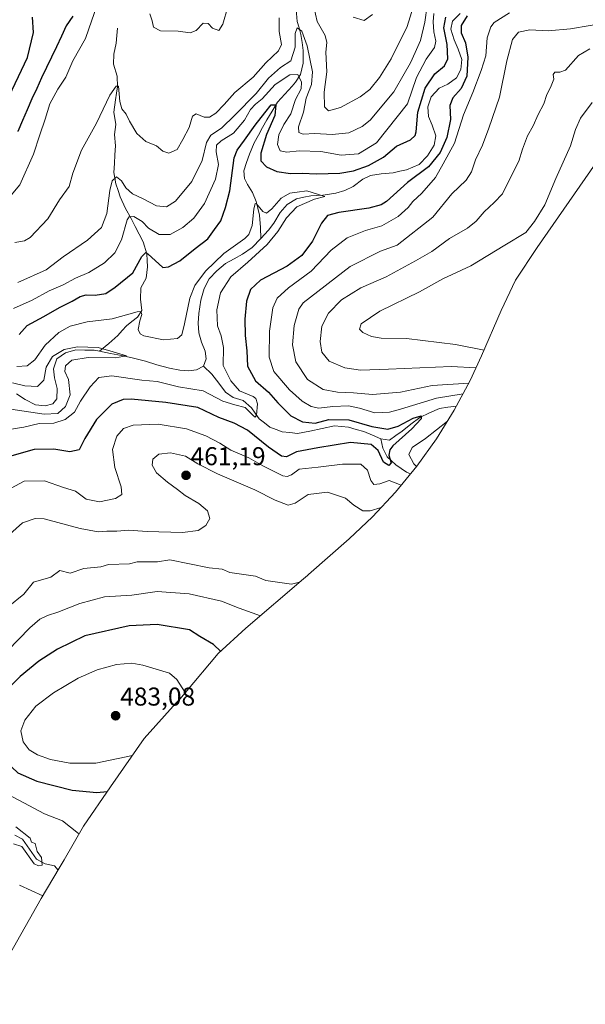
# Model space of a CAD drawing. Units: metres. Extents: x 636216 to 639678, y 4653409 to 4655789.
# Drawn here: x 638302 to 638521, y 4653639 to 4654022 of the extents above; entities that cross this region are included whole.
import ezdxf
from ezdxf.enums import TextEntityAlignment as Align

# ---------------------------------------------------------------- set-up
doc = ezdxf.new("R2010")
doc.units = ezdxf.units.M
doc.header["$MEASUREMENT"] = 0
for name, color, linetype, lineweight in [('Arbolado forestal CxS', 92, 'Continuous', 0), ('Carátula', 7, 'Continuous', 5), ('Comunidad autónoma', 142, 'Continuous', 30), ('Corriente natural lineal', 142, 'Continuous', 13), ('Curva de nivel maestra', 36, 'Continuous', 30), ('Curva de nivel normal', 36, 'Continuous', 0), ('Municipio', 9, 'Continuous', 13), ('Municipio CxS', 142, 'Continuous', 0), ('Provincia', 19, 'Continuous', 0), ('Punto de cota en terreno', 7, 'Continuous', 0), ('Rótulo de punto de cota en terreno', 19, 'Continuous', 0)]:
    doc.layers.add(name, color=color, linetype=linetype, lineweight=lineweight)
doc.styles.add('Arial', font='txt', dxfattribs={"height": 0.2})

# ---------------------------------------------------------------- blocks, each defined once
blk = doc.blocks.new('*U151')
at = {"layer": 'Arbolado forestal CxS', "color": 92, "linetype": 'Continuous', "lineweight": 0}
blk.add_polyline3d([(638549.2517, 4653999.9299, 472.5869), (638502.8301, 4653933.0839, 472.9188), (638494.3163, 4653920.3447, 473.8097), (638488.7401, 4653908.5655, 473.7188), (638481.1403, 4653890.8693, 466.628), (638476.7445, 4653881.3323, 458.6832), (638470.5751, 4653869.7901, 453.6797), (638463.6639, 4653858.6761, 458.9701), (638456.0407, 4653848.0377, 455.2556), (638447.7379, 4653837.9209, 459.1696), (638438.7913, 4653828.3687, 462.0345), (638429.6785, 4653819.8085, 463.5182), (638413.9785, 4653805.9585, 465.0765), (638413.5393, 4653805.5721, 465.1261), (638412.0485, 4653804.2777, 465.3006), (638389.6317, 4653785.0069, 471.5458), (638378.8965, 4653775.1385, 475.2767), (638365.9811, 4653759.9265, 479.5778), (638363.8879, 4653757.5009, 480.1341), (638362.5513, 4653755.9921, 480.3897), (638350.1427, 4653742.1273, 480.5227), (638337.0349, 4653723.3567, 474.5643), (638326.5021, 4653708.1103, 470.5174), (638318.9695, 4653694.9589, 468.7401), (638318.6251, 4653694.3601, 468.4808), (638317.0925, 4653691.7513, 467.4209), (638310.0353, 4653679.9441, 470.6677), (638286.7969, 4653638.8011, 482.9738)], dxfattribs=at)
blk = doc.blocks.new('*U187')
at = {"layer": 'Curva de nivel normal', "color": 36, "linetype": 'Continuous', "lineweight": 0}
for points in [[(638299.8, 4653935.05, 465), (638303.54, 4653935.69, 465), (638305.77, 4653936.96, 465), (638312.64, 4653944.15, 465), (638317.2, 4653951.57, 465), (638320.9, 4653956.82, 465), (638322.32, 4653961.9, 465), (638325.8, 4653970.91, 465), (638331.57, 4653981.44, 465), (638336.72, 4653992.22, 465), (638339.2, 4653995.81, 465), (638340.08, 4653995.78, 465), (638340.62, 4653989.78, 465), (638341.46, 4653986.92, 465), (638343.1, 4653984.94, 465), (638344.35, 4653982.23, 465), (638347.18, 4653977.33, 465), (638350.73, 4653974.28, 465), (638354.85, 4653972.52, 465), (638357.33, 4653970.54, 465), (638359.66, 4653969.74, 465), (638362.91, 4653971.2, 465), (638365.09, 4653975, 465), (638367.62, 4653979.72, 465), (638368.82, 4653984.1, 465), (638370.28, 4653984.96, 465), (638373.42, 4653983.77, 465), (638375.48, 4653983.76, 465), (638377.9, 4653985.3, 465), (638381.23, 4653988.68, 465), (638385.35, 4653993.26, 465), (638392.42, 4653999.22, 465), (638397.33, 4654004.87, 465), (638402.3, 4654009.48, 465), (638403.38, 4654012.02, 465), (638402.54, 4654016.97, 465), (638402.48, 4654022.36, 465)], [(638416.02, 4654026.58, 465), (638417.25, 4654020.88, 465), (638420.42, 4654015.44, 465), (638421.09, 4654012.72, 465), (638420.73, 4654008.99, 465), (638421.08, 4654001.33, 465), (638419.96, 4653993.44, 465), (638420.11, 4653987.77, 465), (638421.76, 4653986.17, 465), (638426.33, 4653987.52, 465), (638434, 4653991.57, 465), (638437.71, 4653994.51, 465), (638441.53, 4653999.09, 465), (638446.11, 4654006.43, 465), (638452.28, 4654019, 465), (638455.06, 4654028.14, 465)]]:
    blk.add_polyline3d(points, dxfattribs=at)
blk = doc.blocks.new('*U188')
at = {"layer": 'Curva de nivel normal', "color": 36, "linetype": 'Continuous', "lineweight": 0}
for points in [[(638300.95, 4653919.45, 460), (638312.03, 4653924.32, 460), (638318.65, 4653929.47, 460), (638328.09, 4653935.92, 460), (638333.46, 4653940.82, 460), (638335.61, 4653946.23, 460), (638336.71, 4653955.23, 460), (638337.61, 4653958.96, 460), (638339.37, 4653960.5, 460), (638341.34, 4653958.97, 460), (638342.93, 4653956.28, 460), (638345.5, 4653953.89, 460), (638349.46, 4653952.09, 460), (638354.9, 4653949.23, 460), (638358.8, 4653948.8, 460), (638362.3, 4653951.12, 460), (638368.65, 4653958.72, 460), (638372.56, 4653966.91, 460), (638374.3, 4653973.86, 460), (638375.95, 4653976.71, 460), (638380.11, 4653979.39, 460), (638385.36, 4653984.44, 460), (638393.64, 4653992.91, 460), (638398.34, 4653998.88, 460), (638403.07, 4654002.98, 460), (638407.04, 4654005.64, 460), (638408.74, 4654010.91, 460), (638408.7, 4654016.25, 460), (638409.51, 4654018.41, 460), (638411.34, 4654017.12, 460), (638413.48, 4654011.52, 460), (638415.5, 4654001.4, 460), (638415.05, 4653996.36, 460), (638413.05, 4653991.11, 460), (638412.03, 4653985.73, 460), (638410.03, 4653979.94, 460), (638410.16, 4653977.74, 460), (638411.85, 4653977.1, 460), (638416.45, 4653977.34, 460), (638423.11, 4653976.93, 460), (638429.66, 4653977.58, 460), (638434.84, 4653980.1, 460), (638437.88, 4653982.57, 460), (638447.14, 4653993.57, 460), (638451.05, 4654000.58, 460), (638453.5, 4654004.91, 460), (638455.32, 4654008.91, 460), (638457.47, 4654013.58, 460), (638459.08, 4654020.64, 460), (638460, 4654027.14, 460)], [(638531.05, 4654020.65, 460), (638515.66, 4654018.03, 460), (638507, 4654017.26, 460), (638499.98, 4654017.62, 460), (638495.58, 4654016.74, 460), (638493.25, 4654013.86, 460), (638490.98, 4654005.56, 460), (638488.18, 4653991.45, 460), (638483.97, 4653979.39, 460), (638481.5, 4653972.78, 460), (638478.76, 4653967.1, 460), (638477.3, 4653962.48, 460), (638475.2, 4653959.2, 460), (638469.59, 4653953.86, 460), (638462.28, 4653944.9, 460), (638448.35, 4653934.02, 460), (638441.93, 4653931.57, 460), (638430.14, 4653925.62, 460), (638411.84, 4653911.5, 460), (638410.17, 4653909.01, 460), (638408.4, 4653902.74, 460), (638407.71, 4653895.23, 460), (638409.01, 4653888.57, 460), (638413.6, 4653881.68, 460), (638419.65, 4653877.89, 460), (638425.25, 4653876.8, 460), (638431.4, 4653876.53, 460), (638438.8, 4653875.92, 460), (638449.61, 4653876.84, 460), (638461.93, 4653879.41, 460), (638476.22, 4653880.36, 460)]]:
    blk.add_polyline3d(points, dxfattribs=at)
blk = doc.blocks.new('*U190')
at = {"layer": 'Curva de nivel normal', "color": 36, "linetype": 'Continuous', "lineweight": 0}
for points in [[(638473.98, 4653876.16, 455), (638463.64, 4653874.46, 455), (638449.65, 4653870.22, 455), (638445.36, 4653869.05, 455), (638439.66, 4653868.78, 455), (638433.78, 4653870.57, 455), (638429.46, 4653871.45, 455), (638423.44, 4653871.28, 455), (638418, 4653870.61, 455), (638415.03, 4653871.17, 455), (638411.46, 4653873.36, 455), (638406.61, 4653877.68, 455), (638400.52, 4653884.86, 455), (638398.68, 4653890.4, 455), (638398.76, 4653900.57, 455), (638400.14, 4653909.6, 455), (638401.78, 4653913.37, 455), (638406.18, 4653917.35, 455), (638414.94, 4653923.89, 455), (638422.78, 4653931.98, 455), (638428.99, 4653936.75, 455), (638436.11, 4653939.65, 455), (638442.48, 4653941.46, 455), (638448.78, 4653945.06, 455), (638452.65, 4653948.61, 455), (638454.5, 4653950.97, 455), (638457.93, 4653954.17, 455), (638463.22, 4653960.3, 455), (638466.24, 4653965.57, 455), (638470.69, 4653973.66, 455), (638474.11, 4653984.6, 455), (638477.83, 4653993.33, 455), (638481, 4654001.91, 455), (638482.8, 4654007.58, 455), (638483.33, 4654014.58, 455), (638484.71, 4654018.8, 455), (638486.1, 4654020.58, 455), (638492.06, 4654024.33, 455)], [(638462.6, 4654024, 455), (638462.41, 4654020.77, 455), (638462.66, 4654016.91, 455), (638463.45, 4654013.3, 455), (638462.82, 4654010.82, 455), (638459.65, 4654006.3, 455), (638455.86, 4653999.13, 455), (638452.43, 4653988.91, 455), (638440.41, 4653973.72, 455), (638433.39, 4653969.41, 455), (638426.67, 4653968.92, 455), (638418.76, 4653970.33, 455), (638410.29, 4653970.64, 455), (638405.57, 4653970.09, 455), (638402.99, 4653970.68, 455), (638401.89, 4653973.15, 455), (638402.43, 4653976.91, 455), (638404.32, 4653980.85, 455), (638407.01, 4653985, 455), (638408.92, 4653990.55, 455), (638411.03, 4653994.72, 455), (638411.19, 4653997.34, 455), (638409.74, 4654000.26, 455), (638406.63, 4654000.24, 455), (638400.98, 4653996.39, 455), (638395.91, 4653990.84, 455), (638393.33, 4653988.82, 455), (638391.38, 4653986.72, 455), (638389.13, 4653982.61, 455), (638384.81, 4653977.47, 455), (638380.06, 4653974.5, 455), (638378.24, 4653972.81, 455), (638378.11, 4653970.26, 455), (638379.01, 4653965.32, 455), (638377.76, 4653959.58, 455), (638373.52, 4653950.1, 455), (638369.33, 4653944.41, 455), (638365.09, 4653940.78, 455), (638360.16, 4653938.04, 455), (638355.87, 4653938.06, 455), (638351.82, 4653940.53, 455), (638349.27, 4653943.12, 455), (638346.12, 4653945.14, 455), (638344.25, 4653945.01, 455), (638343.44, 4653943.78, 455), (638341.28, 4653936.01, 455), (638338.69, 4653930.96, 455), (638334.73, 4653927.15, 455), (638328.58, 4653923.38, 455), (638323.38, 4653921.13, 455), (638318.63, 4653918.59, 455), (638313.14, 4653916.24, 455), (638306.64, 4653912.63, 455), (638299.36, 4653909.39, 455)]]:
    blk.add_polyline3d(points, dxfattribs=at)
blk = doc.blocks.new('*U195')
at = {"layer": 'Curva de nivel normal', "color": 36, "linetype": 'Continuous', "lineweight": 0}
for points in [[(638297.73, 4653952.64, 470), (638301.78, 4653957.36, 470), (638307.11, 4653969.36, 470), (638309.51, 4653976.91, 470), (638311.57, 4653982.91, 470), (638313.39, 4653988.91, 470), (638316.5, 4653994.58, 470), (638319.6, 4653999.24, 470), (638322.34, 4654005.58, 470), (638327.25, 4654014.36, 470), (638329.82, 4654021.38, 470), (638331.29, 4654025.89, 470)], [(638352.33, 4654023.91, 470), (638353.26, 4654021.12, 470), (638353.7, 4654018.75, 470), (638356.44, 4654017.31, 470), (638363.3, 4654017.21, 470), (638367.98, 4654016.45, 470), (638370.29, 4654017.45, 470), (638373.04, 4654020.25, 470), (638374.94, 4654020.2, 470), (638376.7, 4654018.28, 470), (638379.06, 4654017.44, 470), (638380.67, 4654019.91, 470), (638382.57, 4654026.58, 470)], [(638431.3, 4654022.56, 470), (638435.56, 4654021.35, 470), (638438.82, 4654023.58, 470)]]:
    blk.add_polyline3d(points, dxfattribs=at)
blk = doc.blocks.new('*U196')
at = {"layer": 'Curva de nivel normal', "color": 36, "linetype": 'Continuous', "lineweight": 0}
blk.add_polyline3d([(638298.32, 4653870.18, 440), (638311.18, 4653868.25, 440), (638316.52, 4653868.48, 440), (638319.56, 4653871.17, 440), (638321.3, 4653875.8, 440), (638320.72, 4653881.73, 440), (638319.24, 4653884.86, 440), (638319.56, 4653887.06, 440), (638321.95, 4653889.23, 440), (638328.34, 4653890.34, 440), (638338.98, 4653890.2, 440), (638343.24, 4653890.98, 440), (638338.01, 4653892.46, 440), (638332.28, 4653894.13, 440), (638324.16, 4653894.47, 440), (638319.07, 4653893.41, 440), (638314.54, 4653890.7, 440), (638312.06, 4653886.57, 440), (638311.06, 4653881.51, 440), (638308.69, 4653879.03, 440), (638303.7, 4653879.22, 440), (638298.98, 4653880.46, 440)], dxfattribs=at)
blk = doc.blocks.new('*U199')
at = {"layer": 'Curva de nivel normal', "color": 36, "linetype": 'Continuous', "lineweight": 0}
blk.add_polyline3d([(638297.65, 4653862.33, 445), (638303.32, 4653863.16, 445), (638309.32, 4653864.62, 445), (638314.99, 4653864.72, 445), (638319.34, 4653866.22, 445), (638323, 4653869.09, 445), (638325.34, 4653873.32, 445), (638329.1, 4653878.91, 445), (638332.44, 4653882.47, 445), (638337.53, 4653883.16, 445), (638349.13, 4653881.51, 445), (638355.13, 4653880.96, 445), (638363.45, 4653878.94, 445), (638373, 4653877.37, 445), (638380.66, 4653873.35, 445), (638385.33, 4653871.82, 445), (638389.29, 4653870.84, 445), (638392.6, 4653867.55, 445), (638393.2, 4653867.05, 445), (638393.78, 4653867.86, 445), (638394.07, 4653872.28, 445), (638393.47, 4653874.35, 445), (638392.47, 4653875.07, 445), (638387.11, 4653877.28, 445), (638383.75, 4653881.23, 445), (638380.74, 4653887.23, 445), (638380.94, 4653894.23, 445), (638380.05, 4653898.73, 445), (638378.56, 4653902.55, 445), (638378.3, 4653908.83, 445), (638379.78, 4653915.47, 445), (638383.79, 4653921.69, 445), (638390.4, 4653927.4, 445), (638397.87, 4653934.23, 445), (638402, 4653939.24, 445), (638405.33, 4653944.6, 445), (638409.46, 4653948.8, 445), (638416.21, 4653951.78, 445), (638420.32, 4653952.9, 445), (638417.44, 4653953.82, 445), (638413.33, 4653955.03, 445), (638409.59, 4653954.57, 445), (638406.69, 4653954.17, 445), (638403.25, 4653952.24, 445), (638399.66, 4653948.09, 445), (638397.56, 4653946.37, 445), (638396.24, 4653947.09, 445), (638393.77, 4653950.08, 445), (638393.22, 4653950.11, 445), (638392.68, 4653947.97, 445), (638392.1, 4653941.57, 445), (638390.77, 4653938.16, 445), (638389.23, 4653936.57, 445), (638381.06, 4653930.68, 445), (638373.88, 4653923.85, 445), (638369.79, 4653918.28, 445), (638367.82, 4653913.38, 445), (638365.71, 4653903.32, 445), (638364.69, 4653899.07, 445), (638363.03, 4653897.69, 445), (638357.57, 4653897.14, 445), (638349.96, 4653898.7, 445), (638348.59, 4653899.52, 445), (638347.8, 4653901.23, 445), (638348.36, 4653904.58, 445), (638349.22, 4653907.01, 445), (638348.77, 4653908.11, 445), (638347.35, 4653908.05, 445), (638337.66, 4653905.33, 445), (638327.92, 4653904.12, 445), (638321.39, 4653902.49, 445), (638316.92, 4653899.99, 445), (638311.65, 4653895.07, 445), (638307.6, 4653889.33, 445), (638304.7, 4653887.08, 445), (638300.64, 4653886.82, 445)], dxfattribs=at)
blk = doc.blocks.new('*U200')
at = {"layer": 'Curva de nivel maestra', "color": 36, "linetype": 'Continuous', "lineweight": 30}
for points in [[(638301.5, 4653899.19, 450), (638304.6, 4653902.76, 450), (638311.05, 4653906.2, 450), (638317.19, 4653909.76, 450), (638322.15, 4653912.15, 450), (638325.19, 4653914.01, 450), (638327.56, 4653914.7, 450), (638331.01, 4653914.52, 450), (638335.21, 4653915.14, 450), (638338.77, 4653917.57, 450), (638345.68, 4653923.19, 450), (638349.24, 4653929.56, 450), (638350.73, 4653931.04, 450), (638351.58, 4653930.53, 450), (638357.33, 4653925.24, 450), (638359.55, 4653925.53, 450), (638363.94, 4653927.89, 450), (638369.96, 4653932.61, 450), (638374.79, 4653936.46, 450), (638377.46, 4653940.05, 450), (638379.91, 4653943.46, 450), (638381.73, 4653948.57, 450), (638383.34, 4653955.08, 450), (638385.08, 4653967.87, 450), (638386.24, 4653970.84, 450), (638389.13, 4653974.73, 450), (638393.16, 4653980.6, 450), (638396.95, 4653985.36, 450), (638399.4, 4653988.5, 450), (638401.29, 4653988.56, 450), (638400.82, 4653984.42, 450), (638397.64, 4653976.94, 450), (638395.46, 4653969.75, 450), (638395.48, 4653966.75, 450), (638397.63, 4653964.36, 450), (638401.66, 4653962.59, 450), (638407, 4653961.8, 450), (638411.43, 4653961.92, 450), (638417.07, 4653961.67, 450), (638426.05, 4653961.93, 450), (638431.46, 4653962.85, 450), (638437.28, 4653964.96, 450), (638443.07, 4653968.23, 450), (638448.11, 4653972.41, 450), (638453.52, 4653974.91, 450), (638455.35, 4653976.56, 450), (638455.72, 4653977.98, 450), (638456.39, 4653985.68, 450), (638459.31, 4653994.96, 450), (638462.98, 4654000.58, 450), (638466.72, 4654003.74, 450), (638468.05, 4654006.46, 450), (638467.82, 4654011.96, 450), (638466.53, 4654018.39, 450), (638467.26, 4654022.58, 450)], [(638475.57, 4654023.07, 450), (638473.22, 4654019.33, 450), (638473.24, 4654016.54, 450), (638474.9, 4654012.56, 450), (638475.88, 4654007.06, 450), (638475.42, 4653999.71, 450), (638473.28, 4653994.91, 450), (638469.96, 4653991.24, 450), (638468.8, 4653988.27, 450), (638469.04, 4653982.76, 450), (638467.71, 4653975.8, 450), (638465.08, 4653969.96, 450), (638460.53, 4653964.44, 450), (638452.45, 4653958.28, 450), (638444.19, 4653950.98, 450), (638442.18, 4653949.64, 450), (638437.33, 4653948.33, 450), (638425.66, 4653946.72, 450), (638421.33, 4653945.5, 450), (638419.02, 4653942.56, 450), (638415.44, 4653935.48, 450), (638411.36, 4653929.94, 450), (638405.66, 4653925.85, 450), (638395.34, 4653920.41, 450), (638391.42, 4653916.74, 450), (638389.89, 4653912.24, 450), (638389.16, 4653905.22, 450), (638389.38, 4653898.83, 450), (638390.03, 4653892.88, 450), (638390.23, 4653886.9, 450), (638393.33, 4653881.19, 450), (638398.42, 4653876.74, 450), (638402.06, 4653872.62, 450), (638407.02, 4653867.64, 450), (638411.56, 4653865.32, 450), (638416.58, 4653864.78, 450), (638421.87, 4653866.12, 450), (638429.56, 4653866.05, 450), (638438.59, 4653863.39, 450), (638444.77, 4653862.45, 450), (638448.8, 4653863.53, 450), (638454.6, 4653866.7, 450), (638457.76, 4653867.6, 450), (638457.73, 4653866.46, 450), (638454.08, 4653862.52, 450), (638446.68, 4653855.9, 450), (638445.47, 4653854.38, 450), (638445.18, 4653852.28, 450), (638446.04, 4653849.36, 450), (638445.14, 4653848.3, 450), (638443.02, 4653849.54, 450), (638440.96, 4653854.09, 450), (638438.25, 4653856.41, 450), (638430.3, 4653857.19, 450), (638417.56, 4653855.19, 450), (638409.32, 4653853.64, 450), (638405.33, 4653851.61, 450), (638403.46, 4653851.96, 450), (638398.35, 4653855.37, 450), (638390.21, 4653861.98, 450), (638385, 4653864.79, 450), (638379.09, 4653866.93, 450), (638370.98, 4653870.78, 450), (638358.51, 4653872.73, 450), (638344.99, 4653874.12, 450), (638341.94, 4653873.95, 450), (638337.56, 4653872.17, 450), (638331.57, 4653866.23, 450), (638327.07, 4653858.74, 450), (638324.9, 4653854.37, 450), (638321.24, 4653853.62, 450), (638315.03, 4653854.61, 450), (638307.32, 4653854.55, 450), (638298.65, 4653852.02, 450)]]:
    blk.add_polyline3d(points, dxfattribs=at)
blk = doc.blocks.new('*U202')
at = {"layer": 'Curva de nivel maestra', "color": 36, "linetype": 'Continuous', "lineweight": 30}
blk.add_polyline3d([(638296.49, 4653989.38, 475), (638304.76, 4654006.91, 475), (638307.09, 4654016.58, 475), (638306.7, 4654022.58, 475)], dxfattribs=at)
blk = doc.blocks.new('5PATER')
at = {"layer": 'Carátula', "linetype": 'Continuous', "lineweight": 5}
h = blk.add_hatch(color=250, dxfattribs=at)
edge = h.paths.add_edge_path()
edge.add_ellipse((0, 0.01), major_axis=(-1.33, -1.34), ratio=0.999422, start_angle=0, end_angle=360)

msp = doc.modelspace()

# ---------------------------------------------------------------- linework, layer by layer
at = {"layer": 'Arbolado forestal CxS', "color": 92, "linetype": 'Continuous', "lineweight": 0}
msp.add_polyline3d([(638549.25, 4653999.93, 472.59), (638502.83, 4653933.08, 472.92), (638494.32, 4653920.34, 473.81), (638488.74, 4653908.57, 473.72), (638481.14, 4653890.87, 466.63), (638476.74, 4653881.33, 458.68), (638470.58, 4653869.79, 453.68), (638463.66, 4653858.68, 458.97), (638456.04, 4653848.04, 455.26), (638447.74, 4653837.92, 459.17), (638438.79, 4653828.37, 462.03), (638429.68, 4653819.81, 463.52), (638413.98, 4653805.96, 465.08), (638413.54, 4653805.57, 465.13), (638412.05, 4653804.28, 465.3), (638389.63, 4653785.01, 471.55), (638378.9, 4653775.14, 475.28), (638365.98, 4653759.93, 479.58), (638363.89, 4653757.5, 480.13), (638362.55, 4653755.99, 480.39), (638350.14, 4653742.13, 480.52), (638337.03, 4653723.36, 474.56), (638326.5, 4653708.11, 470.52), (638318.97, 4653694.96, 468.74), (638318.63, 4653694.36, 468.48), (638317.09, 4653691.75, 467.42), (638310.04, 4653679.94, 470.67), (638286.8, 4653638.8, 482.97)], dxfattribs=at)
at = {"layer": 'Comunidad autónoma', "color": 142, "linetype": 'Continuous', "lineweight": 30}
for points in [[(638322.38, 4654023.01, 471.57), (638319.85, 4654019.23, 471.67)], [(638319.85, 4654019.23, 471.67), (638317.93, 4654015.17, 471.68), (638316.01, 4654011.12, 471.96), (638314.09, 4654007.06, 472.38), (638312.17, 4654003.01, 472.26), (638310.25, 4653998.95, 472), (638308.33, 4653994.9, 472), (638306.41, 4653990.84, 471.91), (638304.6, 4653986.63, 471.88), (638302.79, 4653982.42, 471.93), (638300.99, 4653978.21, 471.99)]]:
    msp.add_polyline3d(points, dxfattribs=at)
at = {"layer": 'Corriente natural lineal', "color": 142, "linetype": 'Continuous', "lineweight": 13}
for points in [[(638409.2, 4654025.57, 463.06), (638409.59, 4654020.97, 461.75), (638410.29, 4654018.41, 460.46), (638410.99, 4654015.85, 459.75), (638411.42, 4654012.76, 458.98), (638411.84, 4654009.66, 458.77), (638411.86, 4654004.72, 457.41), (638410.82, 4654000.31, 455.89), (638408.89, 4653997.34, 454.4), (638407.61, 4653995.74, 453.43), (638404.74, 4653992.64, 451.97), (638401.86, 4653989.54, 450.44), (638399.82, 4653986.1, 450.69), (638397.77, 4653982.65, 449.72), (638396.12, 4653979.67, 448.99), (638394.47, 4653976.68, 448.93), (638392.82, 4653973.7, 448.13), (638391.03, 4653969.28, 447.24), (638389.91, 4653966.05, 447.03), (638388.78, 4653962.82, 446.44), (638389.13, 4653959.88, 446), (638390.26, 4653957.56, 445.87), (638392.18, 4653954.44, 445.45), (638393.62, 4653950.98, 445.23), (638394.25, 4653948.3, 444.98), (638394.87, 4653945.61, 444.77), (638395.32, 4653940.85, 444.29), (638395.45, 4653936.59, 444.08)], [(638472.81, 4654024.07, 449.53), (638469.87, 4654021.03, 449.43), (638469.18, 4654017.92, 449.36), (638470.57, 4654013.76, 449.15), (638472.1, 4654010.2, 448.83), (638473.46, 4654006.12, 449.16), (638473.12, 4654002.25, 449.07), (638471.39, 4653999.04, 448.38), (638468.07, 4653996.53, 448.54), (638464.67, 4653994.98, 448.24), (638461.61, 4653991.57, 447.83), (638460.28, 4653987.73, 448.23), (638460.6, 4653983.96, 447.99), (638462.02, 4653980.61, 447.59), (638463.36, 4653976.4, 447.73), (638462.76, 4653972.89, 447.79), (638460.21, 4653968.63, 447.25), (638456.96, 4653965.29, 447.46), (638454.5, 4653964.28, 446.89), (638452.04, 4653963.26, 446.56), (638449.45, 4653962.67, 446.61), (638446.86, 4653962.07, 446.56), (638442.13, 4653961.65, 446.2), (638437.96, 4653961.09, 447.05), (638434.99, 4653959.61, 446.55), (638431.34, 4653956.82, 445.72), (638428.07, 4653955.25, 445.79), (638424.6, 4653954.13, 445.32), (638422.04, 4653953.79, 445.03), (638419.47, 4653953.45, 444.85), (638414.89, 4653953.17, 444.84), (638412.06, 4653952.57, 444.82), (638409.22, 4653951.97, 444.75), (638405.68, 4653949.77, 444.67), (638402.93, 4653946.69, 444.51), (638400.46, 4653942.55, 444.34), (638398.44, 4653939.76, 444.3), (638395.45, 4653936.59, 444.08)], [(638339.77, 4654018.34, 467.77), (638339.49, 4654015.41, 467.58), (638339.21, 4654012.47, 467.31), (638338.34, 4654008.28, 466.79), (638338.12, 4654004.28, 466.43), (638339.61, 4653999.69, 465.66), (638339.79, 4653995.54, 465.18), (638339.36, 4653992.99, 465.01), (638338.93, 4653990.44, 464.78), (638338.36, 4653985.72, 464.02), (638339.02, 4653980.92, 463.34), (638338.52, 4653977.04, 462.82), (638338.91, 4653972.55, 462.48), (638338.72, 4653969.1, 462.23), (638338.52, 4653965.65, 461.69), (638338.33, 4653962.2, 460.96), (638339.14, 4653957.77, 459.7), (638339.97, 4653955.26, 458.84), (638340.8, 4653952.74, 457.82), (638342.85, 4653948.18, 456.22), (638345.09, 4653944.26, 454.25), (638346.61, 4653941.27, 452.35), (638348.14, 4653938.28, 451.76), (638349.66, 4653935.29, 451.2), (638351.13, 4653930.62, 449.29), (638351.28, 4653928.05, 448.64), (638351.42, 4653925.48, 448.15), (638350.86, 4653921.17, 447.41), (638348.78, 4653917.39, 446.69), (638348.7, 4653912.93, 446.1), (638349.16, 4653908.55, 445.2), (638347.46, 4653905.97, 444.81), (638345.34, 4653904.31, 444.11), (638343.21, 4653902.64, 443.26), (638341.53, 4653900.73, 442.28), (638339.84, 4653898.81, 441.76), (638336.31, 4653895.76, 440.71), (638332.78, 4653892.7, 439.87)], [(638395.45, 4653936.59, 444.08), (638391.99, 4653933.03, 443.82), (638388.3, 4653930.5, 443.34), (638385.02, 4653928.65, 442.56), (638381.73, 4653926.8, 442.87), (638378.35, 4653924.01, 442.6), (638375.38, 4653920.82, 442.69), (638373.35, 4653917.12, 442.77), (638372.15, 4653912.59, 442.02), (638371.75, 4653910, 441.79), (638371.35, 4653907.41, 441.68), (638371.09, 4653903.68, 441.72), (638371.28, 4653899.9, 441.51), (638372.36, 4653896.29, 441.54), (638373.75, 4653892.75, 441.4), (638374.13, 4653889.79, 441.26), (638373.19, 4653886.96, 441.14)], [(638332.78, 4653892.7, 439.87), (638330.68, 4653893.07, 439.65), (638327.1, 4653893.15, 439.47), (638323.52, 4653893.23, 439.45), (638319.53, 4653892.09, 439.7), (638316.16, 4653889.73, 439.46), (638314.83, 4653885.87, 439.36), (638315.2, 4653882.43, 439.06), (638316.27, 4653878.2, 438.74), (638316.18, 4653874.18, 438.69), (638314.62, 4653872.29, 438.78), (638311.62, 4653871.43, 438.53), (638307.93, 4653871.88, 438.92), (638303.8, 4653873.98, 438.01), (638300.55, 4653876.14, 438)], [(638373.19, 4653886.96, 441.14), (638370.48, 4653885.49, 440.94), (638367.33, 4653885.16, 440.94), (638363.89, 4653885.35, 440.91), (638359.89, 4653886.17, 440.93), (638357.45, 4653886.79, 440.88), (638355.01, 4653887.41, 440.72), (638350.56, 4653888.82, 440.31), (638348.02, 4653889.51, 440.41), (638345.47, 4653890.19, 440.49), (638341.24, 4653891.03, 440.45), (638337.01, 4653891.86, 440.2), (638332.78, 4653892.7, 439.87)], [(638442.04, 4653858.67, 447.93), (638438.74, 4653860.06, 448.37), (638435.44, 4653861.45, 448.47), (638432.46, 4653862.33, 448.11), (638429.47, 4653863.21, 447.37), (638426.77, 4653863.45, 446.84), (638424.06, 4653863.68, 446.86), (638419.27, 4653862.68, 447.67), (638414.48, 4653861.68, 447.98), (638409.69, 4653860.68, 447.14), (638406.7, 4653861.06, 446.79), (638403.71, 4653861.44, 446.35), (638401.33, 4653862.32, 445.97), (638398.95, 4653863.2, 445.5), (638396.84, 4653864.84, 445.21), (638394.72, 4653866.47, 445.63), (638393.23, 4653868.62, 445.34), (638391.74, 4653870.76, 444.77), (638388.53, 4653873.51, 444.14), (638384.7, 4653874.68, 444.16), (638381.7, 4653876.79, 443.23), (638379.04, 4653880.3, 442.87), (638376.37, 4653883.81, 441.41), (638373.19, 4653886.96, 441.14)], [(638471.42, 4653871.37, 451.8), (638468.1, 4653870.93, 451.83), (638464.77, 4653870.49, 451.53), (638460.96, 4653868.74, 450.17), (638457.15, 4653866.99, 450.01), (638453.73, 4653864.34, 449.49), (638450.3, 4653861.69, 449.51), (638447.86, 4653859.95, 449.18), (638445.41, 4653858.2, 448.17), (638442.04, 4653858.67, 447.93)], [(638453.57, 4653845.03, 452.19), (638451.99, 4653845.71, 451.75), (638449.9, 4653847.11, 451.64), (638447.81, 4653848.5, 450.55), (638444.55, 4653851.65, 450.36), (638442.87, 4653855.08, 449.14), (638442.04, 4653858.67, 447.93)], [(638316.63, 4653690.97, 466.69), (638315.28, 4653692.59, 466.21), (638311.6, 4653693.48, 464.82), (638308.26, 4653695.26, 465.22), (638305.54, 4653699.11, 464.89), (638302.82, 4653702.96, 464.31), (638299.8, 4653704.5, 464.01)]]:
    msp.add_polyline3d(points, dxfattribs=at)
at = {"layer": 'Curva de nivel maestra', "color": 36, "linetype": 'Continuous', "lineweight": 30}
msp.add_polyline3d([(638379.84, 4653776.01, 475), (638377, 4653778.74, 475), (638371.68, 4653781.76, 475), (638367.68, 4653784.37, 475), (638355.17, 4653786.49, 475), (638344.32, 4653785.9, 475), (638326.99, 4653782.03, 475), (638316.46, 4653776.89, 475), (638309.2, 4653772.21, 475), (638301.94, 4653766.21, 475), (638296.92, 4653761.23, 475), (638293.55, 4653756.21, 475), (638291.8, 4653748.69, 475), (638292.91, 4653740.4, 475), (638296.16, 4653733.38, 475), (638301, 4653728.82, 475), (638308.36, 4653725.6, 475), (638322.12, 4653722.03, 475), (638331.66, 4653721.14, 475), (638335.73, 4653721.5, 475)], dxfattribs=at)
at = {"layer": 'Curva de nivel normal', "color": 36, "linetype": 'Continuous', "lineweight": 0}
for points in [[(638523.24, 4654010.24, 465), (638518.81, 4654007.73, 465), (638513.75, 4654002, 465), (638511.51, 4654001.18, 465), (638509.64, 4654001.26, 465), (638509.02, 4654000.3, 465), (638509.23, 4653998.48, 465), (638507.96, 4653995.24, 465), (638506.47, 4653992.58, 465), (638505.3, 4653988.91, 465), (638503.2, 4653984.76, 465), (638501.22, 4653980.32, 465), (638498.98, 4653976.43, 465), (638497.06, 4653971.24, 465), (638495.64, 4653966.58, 465), (638492.59, 4653960.56, 465), (638489.34, 4653953.88, 465), (638486.01, 4653950.56, 465), (638482.16, 4653946.9, 465), (638479.1, 4653943.23, 465), (638475.69, 4653940.57, 465), (638468.65, 4653936.53, 465), (638461.82, 4653931.43, 465), (638455.5, 4653927.86, 465), (638444.08, 4653921.67, 465), (638434.3, 4653917.38, 465), (638426.74, 4653912.76, 465), (638421.73, 4653907.5, 465), (638419.13, 4653902.45, 465), (638418.45, 4653896.44, 465), (638419.17, 4653892.41, 465), (638421.9, 4653888.81, 465), (638428.01, 4653886.24, 465), (638434.1, 4653885.42, 465), (638445.06, 4653885.77, 465), (638469.34, 4653886.73, 465), (638479.03, 4653886.29, 465)], [(638524.11, 4653989.36, 470), (638519.55, 4653983.31, 470), (638517.67, 4653978.96, 470), (638515.66, 4653972.57, 470), (638510.07, 4653959.86, 470), (638505.79, 4653949.58, 470), (638501.75, 4653943.22, 470), (638498.32, 4653938.86, 470), (638490.15, 4653934.02, 470), (638476.95, 4653925.95, 470), (638466.15, 4653920.9, 470), (638457, 4653915.79, 470), (638441.66, 4653908.33, 470), (638434.38, 4653903.4, 470), (638433.73, 4653901.3, 470), (638435.09, 4653900, 470), (638438.37, 4653898.41, 470), (638442.2, 4653897.86, 470), (638452, 4653897.7, 470), (638470.98, 4653895.35, 470), (638482.12, 4653893.16, 470)], [(638449.94, 4653840.6, 455), (638445.3, 4653842.41, 455), (638441.64, 4653841.17, 455), (638439.36, 4653840.91, 455), (638438.13, 4653842.43, 455), (638436.87, 4653846.42, 455), (638434.3, 4653848.8, 455), (638427.14, 4653848.86, 455), (638417.7, 4653847.7, 455), (638410.33, 4653846.81, 455), (638407.33, 4653844.65, 455), (638405.59, 4653843.95, 455), (638403.95, 4653844.33, 455), (638396.18, 4653848.14, 455), (638390.69, 4653851.26, 455), (638383.81, 4653854.27, 455), (638379.52, 4653856.98, 455), (638374.11, 4653859.85, 455), (638366.5, 4653862.51, 455), (638355.52, 4653864.3, 455), (638345.88, 4653863.98, 455), (638342, 4653862.63, 455), (638339.44, 4653859.7, 455), (638337.79, 4653854.56, 455), (638338.64, 4653847.47, 455), (638341.15, 4653840.04, 455), (638341.47, 4653837.02, 455), (638339, 4653835.5, 455), (638332.68, 4653834.2, 455), (638327.5, 4653835.2, 455), (638323.46, 4653838.37, 455), (638318.69, 4653839.8, 455), (638311.32, 4653842.29, 455), (638303.52, 4653842.2, 455), (638296.73, 4653838.56, 455)], [(638467.92, 4653865.52, 455), (638459.33, 4653858.83, 455), (638454.2, 4653855.32, 455), (638452.96, 4653852.6, 455), (638454.82, 4653848.9, 455), (638455.89, 4653847.86, 455)], [(638442.19, 4653832, 460), (638437.91, 4653830.67, 460), (638434.98, 4653830.7, 460), (638431.58, 4653832.82, 460), (638428.31, 4653835.58, 460), (638421.33, 4653837.98, 460), (638413.8, 4653837.07, 460), (638408.8, 4653833.61, 460), (638406.06, 4653832.83, 460), (638401.03, 4653834.79, 460), (638393.1, 4653838.78, 460), (638378.53, 4653845.07, 460), (638370.96, 4653848.94, 460), (638366.18, 4653851.86, 460), (638360.32, 4653853.23, 460), (638355.74, 4653852.7, 460), (638353.46, 4653850.71, 460), (638353.15, 4653848.38, 460), (638354.83, 4653845.5, 460), (638359.15, 4653841.77, 460), (638363.02, 4653839.02, 460), (638366, 4653836.57, 460), (638371.33, 4653833.57, 460), (638374.74, 4653830.64, 460), (638375.62, 4653827.72, 460), (638373.99, 4653825.02, 460), (638371.13, 4653823.01, 460), (638364.96, 4653822.2, 460), (638351.28, 4653822.69, 460), (638344.01, 4653823.18, 460), (638339.44, 4653822.75, 460), (638335.63, 4653822.8, 460), (638332.28, 4653822.53, 460), (638325.22, 4653823.8, 460), (638311.3, 4653827.55, 460), (638307.78, 4653827.69, 460), (638302.8, 4653825.95, 460), (638297.91, 4653821.62, 460)], [(638410.42, 4653802.88, 465), (638407.33, 4653802.17, 465), (638397.33, 4653803.53, 465), (638393.33, 4653805.24, 465), (638383.33, 4653806.67, 465), (638380.42, 4653807.99, 465), (638375.33, 4653808.45, 465), (638360.04, 4653811.61, 465), (638355.33, 4653810.9, 465), (638347.33, 4653810.9, 465), (638344.44, 4653810.01, 465), (638336.22, 4653809.79, 465), (638333.32, 4653808.83, 465), (638326.67, 4653808.25, 465), (638321.32, 4653806.47, 465), (638317.32, 4653807.44, 465), (638313.85, 4653804.9, 465), (638307.1, 4653802.9, 465), (638303.32, 4653798.25, 465), (638297.32, 4653793.37, 465)], [(638395.27, 4653789.86, 470), (638386.96, 4653792.83, 470), (638380.12, 4653795.52, 470), (638367.6, 4653798.35, 470), (638355.16, 4653799.36, 470), (638345.31, 4653797.88, 470), (638334.65, 4653797.22, 470), (638325.16, 4653794.7, 470), (638316.55, 4653791.32, 470), (638312.54, 4653790.02, 470), (638309.51, 4653788.54, 470), (638305.63, 4653785.17, 470), (638297.04, 4653776.24, 470), (638291.32, 4653770.51, 470), (638287.2, 4653764.45, 470), (638285.16, 4653757.54, 470), (638284.68, 4653747.5, 470), (638285.73, 4653738.63, 470), (638289.82, 4653729.38, 470), (638295.32, 4653721.39, 470), (638311.36, 4653712.83, 470), (638318.31, 4653710.1, 470), (638324.53, 4653705.25, 470)], [(638345.52, 4653735.52, 480), (638331.34, 4653732.59, 480), (638321.15, 4653732.57, 480), (638313.73, 4653734, 480), (638308.64, 4653735.84, 480), (638305.41, 4653737.8, 480), (638303.11, 4653740.81, 480), (638302.19, 4653745.12, 480), (638303.71, 4653749.31, 480), (638308.02, 4653754.69, 480), (638314.87, 4653759.94, 480), (638324.46, 4653765.56, 480), (638331.79, 4653768.84, 480), (638339.37, 4653770.92, 480), (638345.26, 4653771.5, 480), (638349.63, 4653770.61, 480), (638359.99, 4653767.56, 480), (638362.73, 4653765.15, 480), (638366.06, 4653760.02, 480)], [(638300.26, 4653707.83, 465), (638305.85, 4653703.42, 465), (638306.26, 4653701.83, 465), (638307.72, 4653701.29, 465), (638308.58, 4653698.15, 465), (638310.25, 4653695.82, 465), (638310.44, 4653692.89, 465), (638309.06, 4653692.63, 465), (638307.32, 4653693.42, 465), (638302.61, 4653700.18, 465), (638299.32, 4653701.2, 465)], [(638310.69, 4653681.03, 470), (638301.72, 4653685.16, 470)]]:
    msp.add_polyline3d(points, dxfattribs=at)
at = {"layer": 'Municipio', "color": 9, "linetype": 'Continuous', "lineweight": 13}
for points in [[(638322.38, 4654023.01, 471.57), (638319.85, 4654019.23, 471.67)], [(638319.85, 4654019.23, 471.67), (638317.93, 4654015.17, 471.68), (638316.01, 4654011.12, 471.96), (638314.09, 4654007.06, 472.38), (638312.17, 4654003.01, 472.26), (638310.25, 4653998.95, 472), (638308.33, 4653994.9, 472), (638306.41, 4653990.84, 471.91), (638304.6, 4653986.63, 471.88), (638302.79, 4653982.42, 471.93), (638300.99, 4653978.21, 471.99)]]:
    msp.add_polyline3d(points, dxfattribs=at)
at = {"layer": 'Municipio CxS', "color": 142, "linetype": 'Continuous', "lineweight": 0}
msp.add_polyline3d([(638322.38, 4654023.01, 471.57), (638319.85, 4654019.23, 471.67), (638317.93, 4654015.17, 471.68), (638316.01, 4654011.12, 471.96), (638314.09, 4654007.06, 472.38), (638312.17, 4654003.01, 472.26), (638310.25, 4653998.95, 472), (638308.33, 4653994.9, 472), (638306.41, 4653990.84, 471.91), (638304.6, 4653986.63, 471.88), (638302.79, 4653982.42, 471.93), (638300.99, 4653978.21, 471.99)], dxfattribs=at)
at = {"layer": 'Provincia', "color": 19, "linetype": 'Continuous', "lineweight": 0}
for points in [[(638322.38, 4654023.01, 471.57), (638319.85, 4654019.23, 471.67)], [(638319.85, 4654019.23, 471.67), (638317.93, 4654015.17, 471.68), (638316.01, 4654011.12, 471.96), (638314.09, 4654007.06, 472.38), (638312.17, 4654003.01, 472.26), (638310.25, 4653998.95, 472), (638308.33, 4653994.9, 472), (638306.41, 4653990.84, 471.91), (638304.6, 4653986.63, 471.88), (638302.79, 4653982.42, 471.93), (638300.99, 4653978.21, 471.99)]]:
    msp.add_polyline3d(points, dxfattribs=at)

# ---------------------------------------------------------------- block references
at = {"layer": 'Arbolado forestal CxS', "color": 92, "linetype": 'Continuous', "lineweight": 0}
msp.add_blockref('*U151', (0, 0), dxfattribs=at)
at = {"layer": 'Curva de nivel maestra', "color": 36, "linetype": 'Continuous', "lineweight": 30}
for name in ['*U202', '*U200']:
    msp.add_blockref(name, (0, 0), dxfattribs=at)
at = {"layer": 'Curva de nivel normal', "color": 36, "linetype": 'Continuous', "lineweight": 0}
for name in ['*U195', '*U187', '*U188', '*U190', '*U199', '*U196']:
    msp.add_blockref(name, (0, 0), dxfattribs=at)
at = {"layer": 'Punto de cota en terreno', "linetype": 'Continuous', "lineweight": 0}
for p in [(638366.35, 4653844.46, 461.19), (638339, 4653751, 483.08)]:
    msp.add_blockref('5PATER', p, dxfattribs=at)

# ---------------------------------------------------------------- texts
at = {"layer": 'Rótulo de punto de cota en terreno', "color": 19, "linetype": 'Continuous', "lineweight": 0, "style": 'Arial'}
for s, p in [('461,19', (638368.11, 4653846.22)), ('483,08', (638340.76, 4653752.76))]:
    msp.add_text(s, height=7, dxfattribs=at).set_placement(p, align=Align.BOTTOM_LEFT)

doc.saveas('drawing.dxf')
